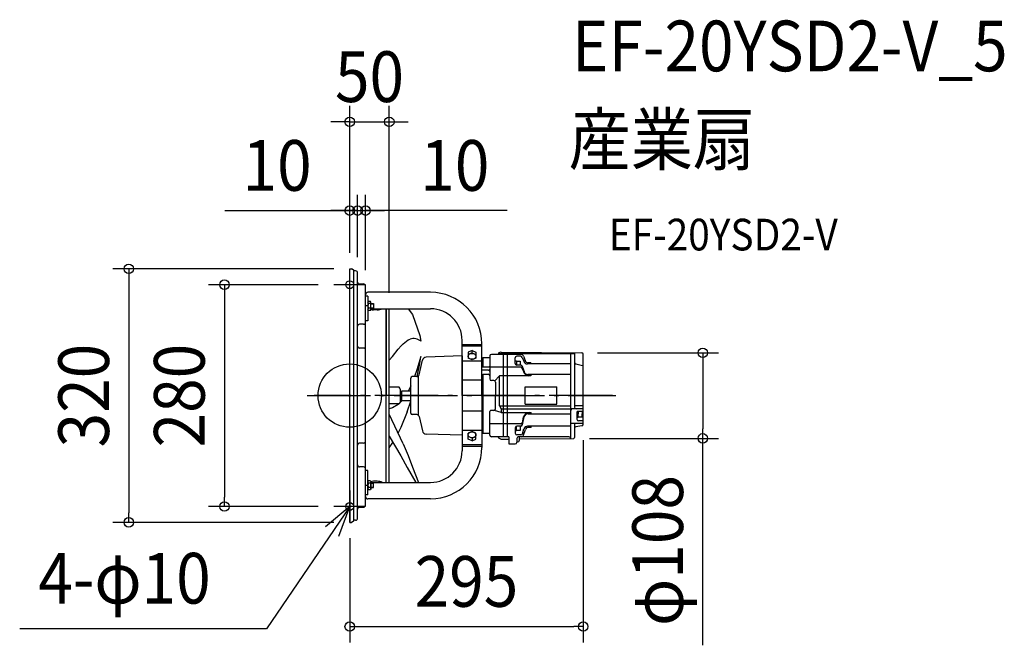
# Model space of a CAD drawing. Extents: x -417 to 827, y -315 to 474.
import ezdxf
from ezdxf.enums import TextEntityAlignment as Align

# ---------------------------------------------------------------- set-up
doc = ezdxf.new("R2010")
doc.units = 0
doc.header["$LTSCALE"] = 20
doc.header["$PDMODE"] = 3
doc.header["$PDSIZE"] = -2
doc.linetypes.add('DASHDOT', pattern=[5.5, 4, -0.6, 0.3, -0.6])
for name, color, linetype in [('ARRANGE', 1, 'CONTINUOUS'), ('BASIS', 6, 'DASHDOT'), ('DETAIL', 5, 'CONTINUOUS'), ('ETC', 61, 'CONTINUOUS'), ('FIX', 11, 'CONTINUOUS'), ('NOTE', 4, 'CONTINUOUS'), ('OUTLINE', 3, 'CONTINUOUS'), ('SIZE', 30, 'CONTINUOUS')]:
    doc.layers.add(name, color=color, linetype=linetype)
doc.styles.get("Standard").update_dxf_attribs({"font": 'SIMPLEX.shx', "width": 0.9, "height": 64, "bigfont": 'BIGFONT.shx'})

msp = doc.modelspace()

# ---------------------------------------------------------------- linework, layer by layer
at = {"layer": 'ARRANGE', "color": 1, "linetype": 'CONTINUOUS'}
msp.add_circle((0, 0), 40, dxfattribs=at)
msp.add_point((0, 0), dxfattribs=at)
at = {"layer": 'BASIS', "color": 6, "linetype": 'DASHDOT'}
for p, q in [((-53.881156, 0), (336.255899, 0)), ((331.767138, 0), (-44.839343, 0))]:
    msp.add_line(p, q, dxfattribs=at)
at = {"layer": 'DETAIL', "color": 5, "linetype": 'CONTINUOUS'}
for p, q in [((0, -160), (0, 160)), ((0, 160), (2.121261, 160)), ((4.528467, 158.91602), (2.121261, 160)), ((4.99999, -158.186567), (4.99999, 158.186567)), ((7.5, 157.279984), (4.99999, 157.279984)), ((10, -154.779984), (10, 154.779984)), ((12.500008, 140.870425), (17.505125, 140.870425)), ((20, -138.530395), (20, 138.530395)), ((23.005131, 125.376851), (20, 125.376851)), ((102.005131, 130.364711), (23.005131, 130.364711)), ((23.005131, 125.376851), (23.005131, 94.566579)), ((23.005131, 113.290472), (20.005131, 113.290472)), ((23.005121, 118.116897), (23.505121, 118.966898)), ((23.005131, 118.116914), (23.005131, 108.316871)), ((26.105131, 118.966892), (23.505118, 118.966892)), ((26.105131, 116.091892), (23.505131, 116.091892)), ((26.60514, 118.116897), (26.10514, 118.966898)), ((26.605128, 108.316894), (26.605128, 118.116891)), ((26.605128, 116.216892), (30.005113, 116.216892)), ((26.605128, 115.716892), (30.005113, 115.716892)), ((30.005113, 116.216892), (30.005113, 110.216892)), ((23.505121, 107.466887), (23.005121, 108.316888)), ((26.105131, 107.466892), (23.505118, 107.466892)), ((26.105131, 110.341893), (23.505131, 110.341893)), ((26.10514, 107.466887), (26.60514, 108.316888)), ((26.605128, 110.716892), (30.005113, 110.716892)), ((26.605128, 110.216892), (30.005113, 110.216892)), ((26.605128, 109.652958), (102.005131, 109.652958)), ((34.681575, 108.154005), (30.005131, 108.154005)), ((46, -109.652958), (46, 109.652958)), ((46.020077, 109.652958), (46.020077, 0)), ((50, -109.652958), (50, 109.652958)), ((73.822215, 109.624001), (79.356746, 102.404861)), ((79.356679, 102.404841), (88.501134, 76.007686)), ((17.505125, 90.044999), (12.500008, 90.044999)), ((14.499748, 90.044999), (14.504897, 90.044999)), ((23.005131, 94.566579), (20.005131, 94.566579)), ((88.501085, 76.007685), (89.841195, 68.515018)), ((61.022891, 58.44006), (64.885899, 62.641377)), ((67.554605, 65.543791), (64.885864, 62.641367)), ((67.554532, 65.543796), (73.703351, 70.4155)), ((73.703392, 70.41547), (76.22139, 71.423513)), ((142.005131, 0), (142.005131, 69.652958)), ((167.005131, 64.251552), (142.005131, 64.251552)), ((167.005131, 62.263692), (142.005131, 62.263692)), ((167.005131, 0), (167.005131, 65.364711)), ((17.505125, 60.029978), (12.500008, 60.029978)), ((14.499748, 60.029978), (14.504897, 60.029978)), ((54.130722, 49.527135), (61.022831, 58.440065)), ((142.005131, 50), (96.466722, 48.482809)), ((142.005131, 50), (142.005131, -50)), ((154.505131, 57.09805), (149.50513, 54.944804)), ((149.50513, 54.944804), (149.50513, 47.393724)), ((154.505131, 53.853462), (149.50513, 51.700216)), ((149.505131, 49.54697), (149.601204, 50.278559)), ((149.601204, 50.278559), (149.885733, 50.982033)), ((149.885733, 50.982033), (150.347783, 51.630359)), ((150.347783, 51.630359), (150.969597, 52.198621)), ((150.969597, 52.198621), (151.72728, 52.664981)), ((151.72728, 52.664981), (152.591714, 53.011519)), ((152.591714, 53.011519), (153.529679, 53.224915)), ((153.529679, 53.224915), (154.505131, 53.29697)), ((154.505131, 53.853462), (154.505131, 57.09805)), ((154.505131, 57.09805), (159.505129, 54.944804)), ((154.505131, 53.853462), (159.505129, 51.700216)), ((154.505131, 53.29697), (155.480582, 53.224915)), ((155.480582, 53.224915), (156.418548, 53.011519)), ((156.418548, 53.011519), (157.282982, 52.664981)), ((157.282982, 52.664981), (158.040665, 52.198621)), ((158.040665, 52.198621), (158.662479, 51.630359)), ((158.662479, 51.630359), (159.124529, 50.982033)), ((159.124529, 50.982033), (159.409057, 50.278559)), ((159.409057, 50.278559), (159.505131, 49.54697)), ((159.505129, 54.944804), (159.505129, 51.700216)), ((159.505129, 51.700216), (159.505129, 47.393724)), ((177.005131, 50.05571), (177.005131, 46.05571)), ((199.005131, 52.05571), (179.005131, 52.05571)), ((187.937949, 52.998781), (284.005131, 52.998781)), ((187.937949, 52.962716), (187.937949, 52.05571)), ((190.748148, 54.914097), (188.514034, 53.868419)), ((191.181963, 55.008346), (293.024932, 54)), ((194.005131, 54.980394), (194.005131, -51.956602)), ((199.005131, 54.980394), (199.005131, 52.05571)), ((199.005131, 52.05571), (199.005131, -51.956602)), ((216.618873, 52.05571), (199.005131, 52.05571)), ((219.483592, 49.946429), (221.640707, 44.304749)), ((279.005131, 54.13881), (279.005131, -18.788019)), ((284.005131, 52.998781), (284.005131, 42.006819)), ((295, -36.261563), (295, 52.143266)), ((50.020083, 44.827802), (54.130756, 49.527165)), ((89.841281, 49.205146), (84.852401, 32.331354)), ((85.298366, 24.07803), (88.501157, 40.442816)), ((87.541767, 26.325421), (91.761257, 44.60988)), ((88.501232, 40.442814), (89.841367, 49.205141)), ((143.005131, 43.693158), (166.005131, 43.693158)), ((154.505131, 45.240474), (149.50513, 47.393724)), ((149.601204, 48.815382), (149.505131, 49.54697)), ((149.885733, 48.111907), (149.601204, 48.815382)), ((150.347783, 47.463582), (149.885733, 48.111907)), ((150.969597, 46.89532), (150.347783, 47.463582)), ((151.72728, 46.428959), (150.969597, 46.89532)), ((152.591714, 46.082422), (151.72728, 46.428959)), ((153.529679, 45.869025), (152.591714, 46.082422)), ((154.505131, 45.79697), (153.529679, 45.869025)), ((159.505129, 47.393724), (154.505131, 45.240474)), ((155.480582, 45.869025), (154.505131, 45.79697)), ((156.418548, 46.082422), (155.480582, 45.869025)), ((157.282982, 46.428959), (156.418548, 46.082422)), ((158.040665, 46.89532), (157.282982, 46.428959)), ((158.662479, 47.463582), (158.040665, 46.89532)), ((159.124529, 48.111907), (158.662479, 47.463582)), ((159.409057, 48.815382), (159.124529, 48.111907)), ((159.505131, 49.54697), (159.409057, 48.815382)), ((168.005131, 45.480394), (167.005131, 45.480394)), ((168.005131, 47.980394), (168.005131, 35.980394)), ((168.005131, 47.980394), (177.005131, 47.980394)), ((177.005131, 46.05571), (177.005131, 21.05571)), ((209.005131, 40.612581), (209.005131, 47.661554)), ((209.005131, 44.055502), (210.505131, 44.055502)), ((210.505131, 44.055502), (210.505131, 38.67609)), ((210.505131, 43.555502), (215.505131, 43.555502)), ((216.005131, 49.661554), (211.005131, 49.661554)), ((216.005131, 38.612581), (211.005131, 38.612581)), ((215.505131, 43.555502), (215.505131, 38.612581)), ((217.914944, 48.255367), (219.794041, 43.507842)), ((279.005131, 39.992375), (224.568574, 39.992375)), ((229.005131, 41.492375), (225.460333, 41.492375)), ((229.005131, 41.492375), (229.005131, 39.992375)), ((284.005131, 42.006819), (284.005131, -11.733434)), ((285.566128, 40.055595), (294.224632, 38.10753)), ((84.852382, 32.331388), (81.819745, 24)), ((87.005131, -25.182189), (87.005131, 25.182189)), ((176.005131, 35.980394), (167.005131, 35.980394)), ((175.505131, 31.980394), (167.005131, 31.980394)), ((168.005131, 26.980394), (168.005131, -47.5)), ((168.005131, 26.980394), (175.005131, 26.980394)), ((216.005131, 35.91077), (177.005131, 35.91077)), ((189.221711, -12.71981), (189.221711, 25.056101)), ((229.005131, 25.056101), (189.677407, 25.056101)), ((217.956432, 37.051244), (220.228718, 30.459445)), ((217.961975, 34.324003), (219.488802, 30.609786)), ((279.005131, 26.556101), (225.10697, 26.556101)), ((229.005131, 26.556101), (229.005131, 25.056101)), ((77.005131, -22), (77.005131, 22)), ((84.618593, 24), (79.005131, 24)), ((166.005131, 19.595917), (143.005131, 19.595917)), ((168.005131, 21.980394), (167.005131, 21.980394)), ((182.005131, 19.05571), (179.005131, 19.05571)), ((183.459725, 18.428355), (188.92273, 24.712198)), ((184.005131, 17.05571), (184.005131, 0)), ((50.005131, 4), (50.005131, 10.5)), ((62.605131, 10.5), (50.020083, 10.5)), ((63.605131, 8.281065), (63.605131, -8.281065)), ((66.005131, 5), (63.605131, 5)), ((66.005131, 6), (77.005131, 6)), ((66.005131, -6), (66.005131, 6)), ((77.005131, 12.261983), (74.08324, 6)), ((142.005131, 0), (142.005131, -69.652958)), ((167.005131, 0), (167.005131, -65.364711)), ((184.005131, -16.956602), (184.005131, 0)), ((221.505131, -11), (221.505131, 11)), ((221.505131, 11), (261.505131, 11)), ((261.505131, -11), (261.505131, 11)), ((62.605131, -10.5), (50.020083, -10.5)), ((61.022784, -11.446815), (54.13067, -15.4665)), ((61.918754, -10.5), (61.022658, -11.446831)), ((66.177624, -6), (63.566285, -8.759188)), ((66.005131, -5), (63.605131, -5)), ((66.005131, -6), (66.177624, -6)), ((66.005131, -6), (77.005131, -6)), ((72.678527, -20.533335), (77.005131, -7.230211)), ((221.505131, -11), (261.505131, -11)), ((284.005131, -11.733434), (284.005131, -14.788019)), ((67.554521, -60.998459), (50, -23.357866)), ((54.130651, -15.466522), (50.020083, -16.578618)), ((72.678548, -20.533332), (64.457562, -40.442809)), ((84.618593, -24), (79.005131, -24)), ((166.005131, -19.595917), (143.005131, -19.595917)), ((177.005131, -49.956602), (177.005131, -19.956602)), ((182.005131, -18.956602), (178.005131, -18.956602)), ((191.505131, -21.440993), (183.072815, -18.64777)), ((189.221711, -12.71981), (279.005131, -12.71981)), ((189.221711, -12.71981), (191.505131, -16.788019)), ((191.505131, -16.788019), (191.505131, -21.440993)), ((279.005131, -16.988019), (191.505131, -16.988019)), ((191.505131, -21.440993), (229.221711, -21.440993)), ((225.32355, -22.940993), (279.005131, -22.940993)), ((229.221711, -22.940993), (229.221711, -21.440993)), ((294.005131, -16.788019), (279.005131, -16.788019)), ((279.005131, -18.788019), (279.005131, -42.022118)), ((286.005131, -16.788019), (281.005131, -16.788019)), ((295.005131, -12.733434), (285.005131, -12.733434)), ((287.005131, -20.953083), (287.005131, -29.943464)), ((294.005131, -19.953083), (288.005131, -19.953083)), ((288.505131, -19.953083), (288.505131, -22.881286)), ((288.505131, -27.381286), (288.505131, -22.881286)), ((293.505131, -19.953083), (293.505131, -22.881286)), ((293.505131, -26.881286), (293.505131, -22.881286)), ((87.541767, -26.325421), (91.761257, -44.60988)), ((216.005131, -35.811662), (177.005131, -35.811662)), ((216.221711, -35.811662), (194.221711, -35.811662)), ((218.173012, -36.952136), (220.445298, -26.844337)), ((218.178555, -34.224895), (219.705382, -26.994679)), ((294.005131, -35.108527), (279.005131, -35.108527)), ((284.005131, -35.108527), (284.005131, -41.24872)), ((287.005131, -27.381286), (288.505131, -27.381286)), ((288.505131, -26.881286), (293.505131, -26.881286)), ((294.005131, -31.943464), (289.005131, -31.943464)), ((64.457561, -40.442824), (61.015043, -46.97644)), ((61.022748, -46.993183), (61.01507, -46.976514)), ((142.005131, -50), (96.466722, -48.482809)), ((143.005131, -43.693158), (166.005131, -43.693158)), ((154.505131, -45.240474), (149.50513, -47.393724)), ((149.50513, -54.944804), (149.50513, -47.393724)), ((149.505131, -49.54697), (149.601204, -48.815382)), ((149.601204, -50.278559), (149.505131, -49.54697)), ((149.601204, -48.815382), (149.885733, -48.111907)), ((149.885733, -48.111907), (150.347783, -47.463582)), ((150.347783, -47.463582), (150.969597, -46.89532)), ((150.969597, -46.89532), (151.72728, -46.428959)), ((151.72728, -46.428959), (152.591714, -46.082422)), ((152.591714, -46.082422), (153.529679, -45.869025)), ((153.529679, -45.869025), (154.505131, -45.79697)), ((159.505129, -47.393724), (154.505131, -45.240474)), ((154.505131, -45.79697), (155.480582, -45.869025)), ((155.480582, -45.869025), (156.418548, -46.082422)), ((156.418548, -46.082422), (157.282982, -46.428959)), ((157.282982, -46.428959), (158.040665, -46.89532)), ((158.040665, -46.89532), (158.662479, -47.463582)), ((158.662479, -47.463582), (159.124529, -48.111907)), ((159.124529, -48.111907), (159.409057, -48.815382)), ((159.409057, -48.815382), (159.505131, -49.54697)), ((159.505131, -49.54697), (159.409057, -50.278559)), ((159.505129, -51.700216), (159.505129, -47.393724)), ((167.005131, -47.5), (177.005131, -47.5)), ((209.221711, -40.513473), (209.221711, -47.562446)), ((209.221711, -43.956394), (210.721711, -43.956394)), ((210.721711, -43.956394), (210.721711, -38.576982)), ((210.721711, -43.456394), (215.721711, -43.456394)), ((216.221711, -38.513473), (211.221711, -38.513473)), ((216.221711, -49.562446), (211.221711, -49.562446)), ((215.721711, -43.456394), (215.721711, -38.513473)), ((218.131524, -48.156259), (220.010621, -42.112734)), ((219.700172, -49.847321), (221.857287, -42.909641)), ((279.005131, -38.597267), (224.785154, -38.597267)), ((229.221711, -40.097267), (225.676913, -40.097267)), ((229.221711, -40.097267), (229.221711, -38.597267)), ((279.005131, -42.022118), (279.005131, -54.039702)), ((284.005131, -41.24872), (284.005131, -53.000049)), ((293.310854, -38.094889), (285.699407, -39.272225)), ((17.505125, -60.029978), (12.500008, -60.029978)), ((14.499748, -60.029978), (14.504897, -60.029978)), ((50, -51.207098), (64.4575, -76.007628)), ((50.020083, -65.773038), (54.61497, -59.123427)), ((67.55443, -60.99847), (73.703275, -75.601161)), ((154.505131, -53.853462), (149.50513, -51.700216)), ((154.505131, -57.09805), (149.50513, -54.944804)), ((149.885733, -50.982033), (149.601204, -50.278559)), ((150.347783, -51.630359), (149.885733, -50.982033)), ((150.969597, -52.198621), (150.347783, -51.630359)), ((151.72728, -52.664981), (150.969597, -52.198621)), ((152.591714, -53.011519), (151.72728, -52.664981)), ((153.529679, -53.224915), (152.591714, -53.011519)), ((154.505131, -53.29697), (153.529679, -53.224915)), ((154.505131, -53.853462), (159.505129, -51.700216)), ((155.480582, -53.224915), (154.505131, -53.29697)), ((154.505131, -53.853462), (154.505131, -57.09805)), ((154.505131, -57.09805), (159.505129, -54.944804)), ((156.418548, -53.011519), (155.480582, -53.224915)), ((157.282982, -52.664981), (156.418548, -53.011519)), ((158.040665, -52.198621), (157.282982, -52.664981)), ((158.662479, -51.630359), (158.040665, -52.198621)), ((159.124529, -50.982033), (158.662479, -51.630359)), ((159.409057, -50.278559), (159.124529, -50.982033)), ((159.505129, -54.944804), (159.505129, -51.700216)), ((201.221711, -51.956602), (179.005131, -51.956602)), ((187.937949, -52.863609), (187.937949, -51.956602)), ((190.748148, -54.814989), (188.514034, -53.769311)), ((191.181963, -54.909238), (201.221711, -54.809835)), ((201.221711, -51.956602), (201.221711, -60.881286)), ((201.221711, -60.881286), (209.221711, -60.881286)), ((201.221711, -60.881286), (206.221711, -60.881286)), ((211.221711, -53.956602), (211.221711, -58.881286)), ((211.221711, -58.456602), (212.509204, -58.456602)), ((277.005131, -52.039702), (212.651189, -52.039702)), ((216.835453, -51.956602), (213.221711, -51.956602)), ((214.499985, -54.678367), (283.015031, -54)), ((167.005131, -62.263692), (142.005131, -62.263692)), ((167.005131, -64.251552), (142.005131, -64.251552)), ((64.457559, -76.007627), (72.678547, -90.582378)), ((73.703283, -75.60116), (79.469326, -90.266525)), ((17.505125, -90.044999), (12.500008, -90.044999)), ((14.499748, -90.044999), (14.504897, -90.044999)), ((23.005131, -94.566579), (20.005131, -94.566579)), ((23.005131, -125.376851), (23.005131, -94.566579)), ((72.678402, -90.58238), (83.450818, -109.652958)), ((79.469278, -90.266525), (86.808628, -109.652958)), ((23.505121, -107.466887), (23.005121, -108.316888)), ((23.005131, -118.116914), (23.005131, -108.316871)), ((26.105131, -107.466892), (23.505118, -107.466892)), ((26.105131, -110.341893), (23.505131, -110.341893)), ((26.10514, -107.466887), (26.60514, -108.316888)), ((26.605128, -108.316894), (26.605128, -118.116891)), ((26.605128, -109.652958), (102.005131, -109.652958)), ((26.605128, -110.216892), (30.005113, -110.216892)), ((26.605128, -110.716892), (30.005113, -110.716892)), ((30.005113, -116.216892), (30.005113, -110.216892)), ((34.681575, -108.154005), (30.005131, -108.154005)), ((23.005131, -113.290472), (20.005131, -113.290472)), ((23.005121, -118.116897), (23.505121, -118.966898)), ((26.105131, -118.966892), (23.505118, -118.966892)), ((26.105131, -116.091892), (23.505131, -116.091892)), ((26.60514, -118.116897), (26.10514, -118.966898)), ((26.605128, -115.716892), (30.005113, -115.716892)), ((26.605128, -116.216892), (30.005113, -116.216892)), ((23.005131, -125.376851), (20, -125.376851)), ((102.005131, -130.364711), (23.005131, -130.364711)), ((12.500008, -140.870425), (17.505125, -140.870425)), ((0, -160), (2.121261, -160)), ((4.528467, -158.91602), (2.121261, -160)), ((7.5, -157.279984), (4.99999, -157.279984))]:
    msp.add_line(p, q, dxfattribs=at)
for centre, radius, start, end in [((4.19999, 158.186567), 0.8, 0, 65.75767), ((7.5, 154.779984), 2.5, 0, 90), ((12.500008, 143.370431), 2.499999, 180.000036, 270), ((17.505125, 138.370418), 2.499999, 3.668893, 90), ((23.005131, 127.364711), 3, 90, 180), ((102.005131, 65.364711), 65, 0, 90), ((25.321537, 117.529392), 2.316406, 180.000001, 218.358015), ((31.520756, 113.216892), 8.515625, 160.268404, 199.731652), ((18.089506, 113.216892), 8.515625, 340.26833, 19.731579), ((24.288725, 117.529392), 2.316406, 321.641947, 359.999982), ((25.321537, 108.904392), 2.316406, 141.641986, 180.000001), ((24.288725, 108.904392), 2.316406, 359.999982, 38.357997), ((30.005131, 118.154005), 10, 250.123111, 270), ((34.681575, 123.153996), 15, 270.000127, 295.832829), ((102.005131, 69.652958), 40, 0, 90), ((12.500008, 87.544992), 2.499999, 90, 179.999981), ((17.505125, 92.545005), 2.499999, 270, 0), ((12.500008, 62.529984), 2.499999, 179.999981, 270), ((80.356763, 57.444856), 14.577523, 49.411675, 106.48005), ((17.505125, 57.529972), 2.499999, 0.000072, 90), ((179.005131, 50.05571), 2, 90, 180), ((188.937949, 52.962716), 1, 115.081986, 180), ((191.172063, 54.008395), 1, 89.432734, 115.081986), ((216.618873, 49.05571), 3, 17.271898, 90), ((293.005131, 52.000098), 2, 4.104985, 89.432734), ((96.633213, 43.485582), 5, 91.908202, 167.005383), ((211.005131, 47.661554), 2, 90, 180), ((211.005131, 40.612581), 2, 180, 270), ((216.005131, 47.661554), 2, 17.271898, 90), ((216.005131, 36.612581), 2, 0, 90), ((224.568574, 44.992375), 5, 197.271898, 270), ((225.460333, 45.492375), 4, 197.271898, 270), ((286.005131, 42.006819), 2, 180, 257.320243), ((294.005131, 37.131918), 1, 5.806569, 77.320243), ((84.618593, 27), 3, 270, 347.005383), ((175.005131, 24.980394), 2, 0, 90), ((175.505131, 33.480394), 1.5, 270, 0), ((175.505131, 30.480394), 1.5, 0, 90), ((176.005131, 36.980394), 1, 270, 0), ((189.677407, 24.056101), 1, 90, 138.997177), ((216.005131, 33.91077), 2, 0, 90), ((226.337756, 32.056101), 7, 191.924139, 270), ((225.10697, 31.556101), 5, 192.669762, 270), ((79.005131, 22), 2, 90, 180), ((179.005131, 21.05571), 2, 180, 270), ((182.005131, 17.05571), 2, 0, 90), ((60.643295, 8.281065), 2.961836, 0, 48.519008), ((60.643295, -8.281065), 2.961836, 311.480992, 0), ((285.005131, -11.733434), 1, 180, 270), ((79.005131, -22), 2, 180, 270), ((84.618593, -27), 3, 12.994617, 90), ((178.005131, -19.956602), 1, 90, 180), ((182.005131, -16.956602), 2, 270, 0), ((226.554336, -28.440993), 7, 90, 168.075861), ((225.32355, -27.940993), 5, 90, 167.330238), ((281.005131, -18.788019), 2, 90, 180), ((286.005131, -14.788019), 2, 180, 270), ((288.005131, -20.953083), 1, 90, 180), ((294.005131, -17.788019), 1, 5.806569, 90), ((294.005131, -18.953083), 1, 270, 354.193431), ((216.221711, -33.811662), 2, 270, 0), ((216.221711, -36.513473), 2, 270, 0), ((289.005131, -29.943464), 2, 180, 270), ((293.005131, -36.118394), 2, 278.792806, 355.895015), ((294.005131, -32.943464), 1, 5.806569, 90), ((294.005131, -34.108527), 1, 270, 354.193431), ((96.633213, -43.485582), 5, 192.994617, 268.091798), ((211.221711, -40.513473), 2, 90, 180), ((211.221711, -47.562446), 2, 180, 270), ((216.221711, -47.562446), 2, 270, 342.728102), ((224.785154, -43.597267), 5, 90, 162.728102), ((225.676913, -44.097267), 4, 90, 162.728102), ((286.005131, -41.24872), 2, 98.792806, 180), ((12.500008, -62.529984), 2.499999, 90, 180.000019), ((17.505125, -57.529972), 2.499999, 270, 359.999928), ((179.005131, -49.956602), 2, 180, 270), ((188.937949, -52.863609), 1, 180, 244.918014), ((191.172063, -53.909287), 1, 244.918014, 270.567266), ((209.221711, -58.881286), 2, 270, 0), ((213.221711, -53.956602), 2, 90, 180), ((212.509204, -56.856602), 1.599999, 270, 343.808717), ((202.521711, -53.956602), 12, 343.808663, 9.191901), ((216.835453, -48.956602), 3, 270, 342.728102), ((277.005131, -54.039702), 2, 0, 90), ((283.005131, -53.000049), 1, 270.567266, 0), ((102.005131, -65.364711), 65, 270, 0), ((102.005131, -69.652958), 40, 270, 0), ((12.500008, -87.544992), 2.499999, 180.000019, 270), ((17.505125, -92.545005), 2.499999, 0, 90), ((25.321537, -108.904392), 2.316406, 179.999999, 218.358014), ((31.520756, -113.216892), 8.515625, 160.268348, 199.731596), ((18.089506, -113.216892), 8.515625, 340.268421, 19.73167), ((24.288725, -108.904392), 2.316406, 321.642003, 0.000018), ((30.005131, -118.154005), 10, 90, 109.907619), ((34.681575, -123.153996), 15, 64.167171, 89.999873), ((25.321537, -117.529392), 2.316406, 141.641985, 179.999999), ((24.288725, -117.529392), 2.316406, 0.000018, 38.358053), ((23.005131, -127.364711), 3, 180, 270), ((12.500008, -143.370431), 2.499999, 90, 179.999964), ((17.505125, -138.370418), 2.499999, 270, 356.331107), ((4.19999, -158.186567), 0.8, 294.24233, 0), ((7.5, -154.779984), 2.5, 270, 0)]:
    msp.add_arc(centre, radius, start, end, dxfattribs=at)
at = {"layer": 'FIX', "color": 11, "linetype": 'CONTINUOUS'}
for centre in [(0, 140), (0, -140)]:
    msp.add_circle(centre, 5, dxfattribs=at)
at = {"layer": 'NOTE', "color": 4, "linetype": 'CONTINUOUS'}
for p, q in [((0, 120), (0, 160)), ((20, 140), (-20, 140)), ((0, -120), (0, -160)), ((0, -140), (-105.135495, -294.555509)), ((0, -140), (-30.736271, -165.59847)), ((20, -140), (-20, -140)), ((-13.819156, -177.537061), (0, -140)), ((-105.135495, -294.555509), (-416.933105, -294.555509))]:
    msp.add_line(p, q, dxfattribs=at)
at = {"layer": 'OUTLINE', "color": 3, "linetype": 'CONTINUOUS'}
for p, q in [((0, -160), (0, 160)), ((0, 160), (2.121261, 160)), ((4.528467, 158.91602), (2.121261, 160)), ((4.99999, -158.186567), (4.99999, 158.186567)), ((7.5, 157.279984), (4.99999, 157.279984)), ((10, -154.779984), (10, 154.779984)), ((12.500008, 140.870425), (17.505125, 140.870425)), ((20, -138.530395), (20, 138.530395)), ((23.005131, 125.376851), (20, 125.376851)), ((102.005131, 130.364711), (23.005131, 130.364711)), ((23.005131, 125.376851), (23.005131, 94.566579)), ((23.005131, 113.290472), (20.005131, 113.290472)), ((23.005121, 118.116897), (23.505121, 118.966898)), ((23.005131, 118.116914), (23.005131, 108.316871)), ((26.105131, 118.966892), (23.505118, 118.966892)), ((26.105131, 116.091892), (23.505131, 116.091892)), ((26.60514, 118.116897), (26.10514, 118.966898)), ((26.605128, 108.316894), (26.605128, 118.116891)), ((26.605128, 116.216892), (30.005113, 116.216892)), ((26.605128, 115.716892), (30.005113, 115.716892)), ((30.005113, 116.216892), (30.005113, 110.216892)), ((23.505121, 107.466887), (23.005121, 108.316888)), ((26.105131, 107.466892), (23.505118, 107.466892)), ((26.105131, 110.341893), (23.505131, 110.341893)), ((26.10514, 107.466887), (26.60514, 108.316888)), ((26.605128, 110.716892), (30.005113, 110.716892)), ((26.605128, 110.216892), (30.005113, 110.216892)), ((26.605128, 109.652958), (102.005131, 109.652958)), ((34.681575, 108.154005), (30.005131, 108.154005)), ((46, -109.652958), (46, 109.652958)), ((46.020077, 109.652958), (46.020077, 0)), ((50, -109.652958), (50, 109.652958)), ((23.005131, 94.566579), (20.005131, 94.566579)), ((142.005131, 0), (142.005131, 69.652958)), ((167.005131, 64.251552), (142.005131, 64.251552)), ((167.005131, 0), (167.005131, 65.364711)), ((177.005131, 50.05571), (177.005131, 46.05571)), ((199.005131, 52.05571), (179.005131, 52.05571)), ((187.937949, 52.998781), (284.005131, 52.998781)), ((187.937949, 52.962716), (187.937949, 52.05571)), ((190.748148, 54.914097), (188.514034, 53.868419)), ((191.181963, 55.008346), (293.024932, 54)), ((199.005131, 54.980394), (199.005131, 52.05571)), ((279.005131, 54.13881), (279.005131, -18.788019)), ((284.005131, 52.998781), (284.005131, 42.006819)), ((295, -36.261563), (295, 52.143266)), ((168.005131, 45.480394), (167.005131, 45.480394)), ((168.005131, 47.980394), (177.005131, 47.980394)), ((168.005131, 47.980394), (168.005131, 35.980394)), ((177.005131, 46.05571), (177.005131, 21.05571)), ((284.005131, 42.006819), (284.005131, -11.733434)), ((285.566128, 40.055595), (294.224632, 38.10753)), ((176.005131, 35.980394), (167.005131, 35.980394)), ((175.505131, 31.980394), (167.005131, 31.980394)), ((168.005131, 26.980394), (168.005131, -47.5)), ((168.005131, 26.980394), (175.005131, 26.980394)), ((168.005131, 21.980394), (167.005131, 21.980394)), ((182.005131, 19.05571), (179.005131, 19.05571)), ((184.005131, 17.05571), (184.005131, 0)), ((142.005131, 0), (142.005131, -69.652958)), ((167.005131, 0), (167.005131, -65.364711)), ((184.005131, -16.956602), (184.005131, 0)), ((284.005131, -11.733434), (284.005131, -14.788019)), ((177.005131, -49.956602), (177.005131, -19.956602)), ((182.005131, -18.956602), (178.005131, -18.956602)), ((294.005131, -16.788019), (279.005131, -16.788019)), ((279.005131, -18.788019), (279.005131, -42.022118)), ((286.005131, -16.788019), (281.005131, -16.788019)), ((295.005131, -12.733434), (285.005131, -12.733434)), ((287.005131, -20.953083), (287.005131, -29.943464)), ((294.005131, -19.953083), (288.005131, -19.953083)), ((288.505131, -19.953083), (288.505131, -22.881286)), ((288.505131, -27.381286), (288.505131, -22.881286)), ((293.505131, -19.953083), (293.505131, -22.881286)), ((293.505131, -26.881286), (293.505131, -22.881286)), ((294.005131, -35.108527), (279.005131, -35.108527)), ((284.005131, -35.108527), (284.005131, -41.24872)), ((287.005131, -27.381286), (288.505131, -27.381286)), ((288.505131, -26.881286), (293.505131, -26.881286)), ((294.005131, -31.943464), (289.005131, -31.943464)), ((167.005131, -47.5), (177.005131, -47.5)), ((279.005131, -42.022118), (279.005131, -54.039702)), ((284.005131, -41.24872), (284.005131, -53.000049)), ((293.310854, -38.094889), (285.699407, -39.272225)), ((201.221711, -51.956602), (179.005131, -51.956602)), ((187.937949, -52.863609), (187.937949, -51.956602)), ((190.748148, -54.814989), (188.514034, -53.769311)), ((191.181963, -54.909238), (201.221711, -54.809835)), ((201.221711, -51.956602), (201.221711, -60.881286)), ((201.221711, -60.881286), (209.221711, -60.881286)), ((201.221711, -60.881286), (206.221711, -60.881286)), ((211.221711, -53.956602), (211.221711, -58.881286)), ((211.221711, -58.456602), (212.509204, -58.456602)), ((277.005131, -52.039702), (212.651189, -52.039702)), ((216.835453, -51.956602), (213.221711, -51.956602)), ((214.499985, -54.678367), (283.015031, -54)), ((167.005131, -64.251552), (142.005131, -64.251552)), ((23.005131, -94.566579), (20.005131, -94.566579)), ((23.005131, -125.376851), (23.005131, -94.566579)), ((23.505121, -107.466887), (23.005121, -108.316888)), ((23.005131, -118.116914), (23.005131, -108.316871)), ((26.105131, -107.466892), (23.505118, -107.466892)), ((26.105131, -110.341893), (23.505131, -110.341893)), ((26.10514, -107.466887), (26.60514, -108.316888)), ((26.605128, -108.316894), (26.605128, -118.116891)), ((26.605128, -109.652958), (102.005131, -109.652958)), ((26.605128, -110.216892), (30.005113, -110.216892)), ((26.605128, -110.716892), (30.005113, -110.716892)), ((30.005113, -116.216892), (30.005113, -110.216892)), ((34.681575, -108.154005), (30.005131, -108.154005)), ((23.005131, -113.290472), (20.005131, -113.290472)), ((23.005121, -118.116897), (23.505121, -118.966898)), ((26.105131, -118.966892), (23.505118, -118.966892)), ((26.105131, -116.091892), (23.505131, -116.091892)), ((26.60514, -118.116897), (26.10514, -118.966898)), ((26.605128, -115.716892), (30.005113, -115.716892)), ((26.605128, -116.216892), (30.005113, -116.216892)), ((23.005131, -125.376851), (20, -125.376851)), ((102.005131, -130.364711), (23.005131, -130.364711)), ((12.500008, -140.870425), (17.505125, -140.870425)), ((0, -160), (2.121261, -160)), ((4.528467, -158.91602), (2.121261, -160)), ((7.5, -157.279984), (4.99999, -157.279984))]:
    msp.add_line(p, q, dxfattribs=at)
for centre, radius, start, end in [((4.19999, 158.186567), 0.8, 0, 65.75767), ((7.5, 154.779984), 2.5, 0, 90), ((12.500008, 143.370431), 2.499999, 180.000036, 270), ((17.505125, 138.370418), 2.499999, 3.668893, 90), ((23.005131, 127.364711), 3, 90, 180), ((102.005131, 65.364711), 65, 0, 90), ((25.321537, 117.529392), 2.316406, 180.000001, 218.358015), ((31.520756, 113.216892), 8.515625, 160.268404, 199.731652), ((18.089506, 113.216892), 8.515625, 340.26833, 19.731579), ((24.288725, 117.529392), 2.316406, 321.641947, 359.999982), ((25.321537, 108.904392), 2.316406, 141.641986, 180.000001), ((24.288725, 108.904392), 2.316406, 359.999982, 38.357997), ((30.005131, 118.154005), 10, 250.123111, 270), ((34.681575, 123.153996), 15, 270.000127, 295.832829), ((102.005131, 69.652958), 40, 0, 90), ((179.005131, 50.05571), 2, 90, 180), ((188.937949, 52.962716), 1, 115.081986, 180), ((191.172063, 54.008395), 1, 89.432734, 115.081986), ((293.005131, 52.000098), 2, 4.104985, 89.432734), ((286.005131, 42.006819), 2, 180, 257.320243), ((294.005131, 37.131918), 1, 5.806569, 77.320243), ((175.005131, 24.980394), 2, 0, 90), ((175.505131, 33.480394), 1.5, 270, 0), ((175.505131, 30.480394), 1.5, 0, 90), ((176.005131, 36.980394), 1, 270, 0), ((179.005131, 21.05571), 2, 180, 270), ((182.005131, 17.05571), 2, 0, 90), ((285.005131, -11.733434), 1, 180, 270), ((178.005131, -19.956602), 1, 90, 180), ((182.005131, -16.956602), 2, 270, 0), ((281.005131, -18.788019), 2, 90, 180), ((286.005131, -14.788019), 2, 180, 270), ((288.005131, -20.953083), 1, 90, 180), ((294.005131, -17.788019), 1, 5.806569, 90), ((294.005131, -18.953083), 1, 270, 354.193431), ((289.005131, -29.943464), 2, 180, 270), ((293.005131, -36.118394), 2, 278.792806, 355.895015), ((294.005131, -32.943464), 1, 5.806569, 90), ((294.005131, -34.108527), 1, 270, 354.193431), ((286.005131, -41.24872), 2, 98.792806, 180), ((179.005131, -49.956602), 2, 180, 270), ((188.937949, -52.863609), 1, 180, 244.918014), ((191.172063, -53.909287), 1, 244.918014, 270.567266), ((209.221711, -58.881286), 2, 270, 0), ((213.221711, -53.956602), 2, 90, 180), ((212.509204, -56.856602), 1.599999, 270, 343.808717), ((202.521711, -53.956602), 12, 343.808663, 9.191901), ((277.005131, -54.039702), 2, 0, 90), ((283.005131, -53.000049), 1, 270.567266, 0), ((102.005131, -65.364711), 65, 270, 0), ((102.005131, -69.652958), 40, 270, 0), ((25.321537, -108.904392), 2.316406, 179.999999, 218.358014), ((31.520756, -113.216892), 8.515625, 160.268348, 199.731596), ((18.089506, -113.216892), 8.515625, 340.268421, 19.73167), ((24.288725, -108.904392), 2.316406, 321.642003, 0.000018), ((30.005131, -118.154005), 10, 90, 109.907619), ((34.681575, -123.153996), 15, 64.167171, 89.999873), ((25.321537, -117.529392), 2.316406, 141.641985, 179.999999), ((24.288725, -117.529392), 2.316406, 0.000018, 38.358053), ((23.005131, -127.364711), 3, 180, 270), ((12.500008, -143.370431), 2.499999, 90, 179.999964), ((17.505125, -138.370418), 2.499999, 270, 356.331107), ((4.19999, -158.186567), 0.8, 294.24233, 0), ((7.5, -154.779984), 2.5, 270, 0)]:
    msp.add_arc(centre, radius, start, end, dxfattribs=at)
at = {"layer": 'SIZE', "color": 30, "linetype": 'CONTINUOUS'}
for p, q in [((0, 180), (0, 365.577631)), ((50, 129.652958), (50, 365.577631)), ((-12, 345.577631), (-24, 345.577631)), ((0, 345.577631), (-12, 345.577631)), ((0, 345.577631), (50, 345.577631)), ((50, 345.577631), (62, 345.577631)), ((62, 345.577631), (74, 345.577631)), ((0, 180), (0, 253.534218)), ((10, 174.779984), (10, 253.534218)), ((10, 174.779984), (10, 253.534218)), ((20, 158.530395), (20, 253.534218)), ((-157.851773, 233.534218), (0, 233.534218)), ((-12, 233.534218), (-24, 233.534218)), ((-2, 233.534218), (-14, 233.534218)), ((0, 233.534218), (-12, 233.534218)), ((10, 233.534218), (-2, 233.534218)), ((0, 233.534218), (10, 233.534218)), ((0, 233.534218), (10, 233.534218)), ((10, 233.534218), (22, 233.534218)), ((10, 233.534218), (20, 233.534218)), ((10, 233.534218), (20, 233.534218)), ((198.974051, 233.534218), (20, 233.534218)), ((20, 233.534218), (32, 233.534218)), ((22, 233.534218), (34, 233.534218)), ((32, 233.534218), (44, 233.534218)), ((-20, 160), (-299.114929, 160)), ((-279.114929, 160), (-279.114929, 148)), ((-279.114929, 148), (-279.114929, -148)), ((-40, 140), (-178.2664, 140)), ((-158.2664, 140), (-158.2664, 128)), ((-158.2664, 128), (-158.2664, -128)), ((313.024932, 54), (466.056969, 54)), ((446.056969, 54), (446.056969, 42)), ((446.056969, 42), (446.056969, -42)), ((446.056969, -54), (446.056969, -42)), ((295, -56.261563), (295, -311.54545)), ((303.015031, -54), (466.056969, -54)), ((446.056969, -315.185552), (446.056969, -54)), ((-158.2664, -140), (-158.2664, -128)), ((-279.114929, -160), (-279.114929, -148)), ((-40, -140), (-178.2664, -140)), ((-20, -160), (-299.114929, -160)), ((0, -180), (0, -311.54545)), ((0, -291.54545), (12, -291.54545)), ((12, -291.54545), (283, -291.54545)), ((295, -291.54545), (283, -291.54545))]:
    msp.add_line(p, q, dxfattribs=at)
for centre in [(0, 345.577631), (50, 345.577631), (0, 233.534218), (10, 233.534218), (10, 233.534218), (20, 233.534218), (-279.114929, 160), (-158.2664, 140), (446.056969, 54), (446.056969, -54), (-158.2664, -140), (-279.114929, -160), (0, -291.54545), (295, -291.54545)]:
    msp.add_circle(centre, 6, dxfattribs=at)

# ---------------------------------------------------------------- texts
at = {"layer": 'ETC', "color": 61, "linetype": 'CONTINUOUS', "width": 0.9}
for s, height, p in [('EF-20YSD2-V_5', 64, (280.738985, 409.344865)), ('産業扇', 64, (276.552991, 291.389555)), ('EF-20YSD2-V', 40, (327.254389, 183.240782))]:
    msp.add_text(s, height=height, dxfattribs=at).set_placement(p)
at = {"layer": 'NOTE', "color": 4, "linetype": 'CONTINUOUS', "width": 0.9}
msp.add_text('4-φ10', height=64, dxfattribs=at).set_placement((-393.456726, -262.546192))
at = {"layer": 'SIZE', "color": 30, "linetype": 'CONTINUOUS', "width": 0.9}
for s, p in [('50', (25, 370.577631)), ('10', (-91.708916, 258.534218)), ('10', (132.831194, 258.534218)), ('295', (147.5, -266.54545))]:
    msp.add_text(s, height=64, dxfattribs=at).set_placement(p, align=Align.CENTER)
for s, p in [('320', (-304.114929, 0)), ('280', (-183.2664, 0)), ('φ108', (421.056969, -195.55698))]:
    msp.add_text(s, height=64, rotation=90, dxfattribs=at).set_placement(p, align=Align.CENTER)

doc.saveas('drawing.dxf')
